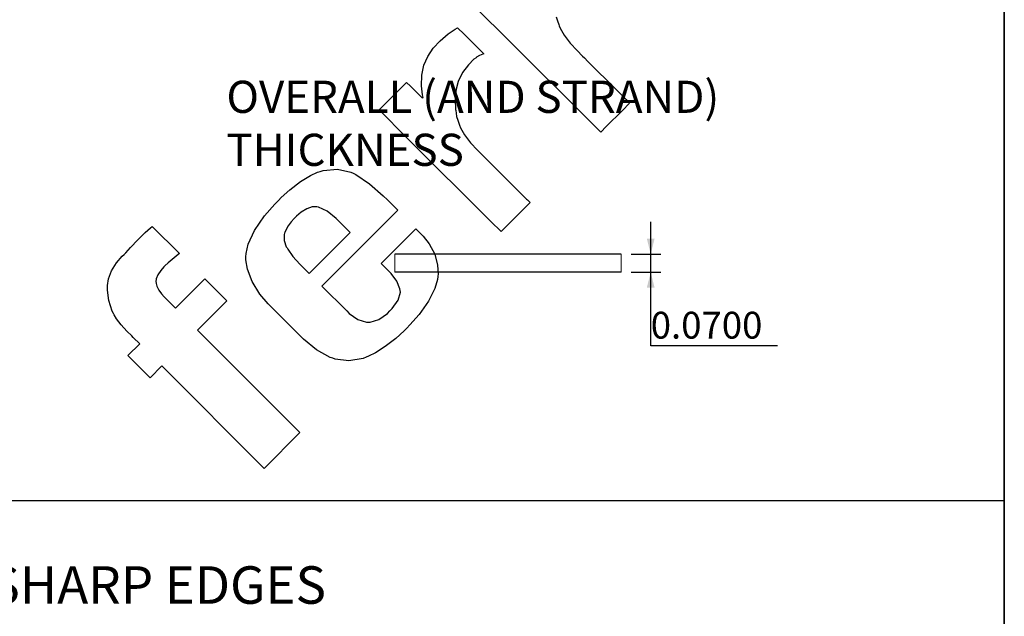
# Paper-space layout 'Sheet1' of a CAD drawing. Units: inches. Extents: x 0.5 to 8, y 0.5 to 10.5.
# Drawn here: x 4.2 to 8, y 2.8 to 5.1 of the extents above; entities that cross this region are included whole.
import ezdxf

# ---------------------------------------------------------------- set-up
doc = ezdxf.new("R2010")
doc.units = ezdxf.units.IN
doc.header["$MEASUREMENT"] = 0
doc.linetypes.add('SLD-Solid', pattern=[0])
doc.layers.add('BLUE', color=156, linetype='SLD-Solid')
doc.layers.add('FORMAT', color=7, linetype='SLD-Solid', lineweight=25)
doc.styles.add('SLDTEXTSTYLE0', font='verdanab.ttf')
doc.styles.add('SLDTEXTSTYLE1', font='verdana.ttf')
doc.styles.add('SLDTEXTSTYLE2', font='trebuc.ttf')
doc.dimstyles.new('SLDDIMSTYLE4', dxfattribs={"dimtxt": 0.106201, "dimasz": 0.06, "dimexe": 0, "dimexo": 0.0625, "dimgap": 0.02655, "dimtad": 0, "dimtih": 1, "dimtoh": 1, "dimdec": 4, "dimrnd": 1e-09, "dimzin": 0, "dimdsep": 46, "dimtxsty": 'SLDTEXTSTYLE1', "dimsah": 1, "dimcen": 0.09, "dimadec": 0, "dimazin": 0, "dimtfac": 1, "dimtdec": 4, "dimtmove": 0, "dimatfit": 0, "dimfxl": 1, "dimfrac": 2, "dimtolj": 1, "dimtzin": 12, "dimarcsym": 0})

# ---------------------------------------------------------------- blocks, each defined once
blk = doc.blocks.new('_D_8')
at = {"layer": 'BLUE', "transparency": 16777216}
for p, q in [((6.6264, 4.2081), (6.6264, 4.3331)), ((6.5506, 4.2081), (6.6658, 4.2081)), ((6.6264, 4.1381), (6.6264, 4.2081)), ((6.5506, 4.1381), (6.6658, 4.1381)), ((6.6264, 3.8514), (6.6264, 4.1381)), ((7.1187, 3.8514), (6.6264, 3.8514))]:
    blk.add_line(p, q, dxfattribs=at)
for points in [[(6.6264, 4.2081), (6.6414, 4.2681), (6.6114, 4.2681)], [(6.6264, 4.1381), (6.6114, 4.0781), (6.6414, 4.0781)]]:
    blk.add_solid(points, dxfattribs=at)
at = {"layer": 'BLUE', "transparency": 16777216, "insert": (6.6264, 3.9837), "char_height": 0.10417, "attachment_point": 1, "style": 'SLDTEXTSTYLE1'}
blk.add_mtext('0.0700', dxfattribs=at)

psp = doc.layouts.new('Sheet1')

# ---------------------------------------------------------------- linework, layer by layer
at = {"color": 7, "linetype": 'SLD-Solid', "lineweight": 18}
for p, q in [((5.63179, 4.20809), (5.63179, 4.13809)), ((6.51122, 4.13809), (6.51122, 4.20809))]:
    psp.add_line(p, q, dxfattribs=at)
at = {"color": 7, "linetype": 'SLD-Solid', "lineweight": 25}
for p, q in [((5.87742, 4.20809), (5.63179, 4.20809)), ((6.26056, 4.20809), (5.87742, 4.20809)), ((6.51122, 4.20809), (6.26056, 4.20809)), ((5.87742, 4.13809), (5.63179, 4.13809)), ((6.26056, 4.13809), (5.87742, 4.13809)), ((6.51122, 4.13809), (6.26056, 4.13809))]:
    psp.add_line(p, q, dxfattribs=at)
at = {"layer": 'BLUE', "linetype": 'SLD-Solid'}
for p, q in [((6.06636, 5.04707), (5.95779, 5.15565)), ((6.25943, 5.13007), (6.26367, 5.11524)), ((5.86706, 5.08263), (5.87636, 5.08836)), ((5.87636, 5.08836), (5.90165, 5.06307)), ((6.26367, 5.11524), (6.2689, 5.10051)), ((6.2689, 5.10051), (6.27081, 5.09567)), ((6.27081, 5.09567), (6.27465, 5.08618)), ((5.80833, 5.03732), (5.84013, 5.06386)), ((5.84013, 5.06386), (5.86706, 5.08263)), ((5.90165, 5.06307), (5.95856, 5.00616)), ((6.27465, 5.08618), (6.28985, 5.05914)), ((6.28985, 5.05914), (6.31365, 5.02772)), ((5.78149, 5.00838), (5.80833, 5.03732)), ((6.39245, 4.72168), (6.06636, 5.04707)), ((6.31365, 5.02772), (6.34046, 4.99914)), ((5.74507, 4.94204), (5.76021, 4.97674)), ((5.76021, 4.97674), (5.78149, 5.00838)), ((5.94985, 4.97317), (5.94778, 4.97158)), ((5.96155, 4.97957), (5.94985, 4.97317)), ((5.95856, 5.00616), (5.97753, 4.98719)), ((5.97472, 4.98573), (5.96155, 4.97957)), ((5.97753, 4.98719), (5.97472, 4.98573)), ((6.34046, 4.99914), (6.36159, 4.97816)), ((6.36159, 4.97816), (6.36857, 4.9711)), ((5.73664, 4.90394), (5.74507, 4.94204)), ((5.9182, 4.94446), (5.89497, 4.91346)), ((5.93987, 4.96545), (5.9182, 4.94446)), ((5.94778, 4.97158), (5.93987, 4.96545)), ((6.36857, 4.9711), (6.38197, 4.95745)), ((6.38197, 4.95745), (6.49354, 4.84613)), ((5.73552, 4.86214), (5.73664, 4.90394)), ((5.89497, 4.91346), (5.87861, 4.8785)), ((5.65764, 4.8555), (5.67767, 4.87553)), ((5.67767, 4.87553), (5.69271, 4.86048)), ((5.69271, 4.86048), (5.72658, 4.82662)), ((5.73971, 4.82755), (5.73552, 4.86214)), ((5.87861, 4.8785), (5.87096, 4.84933)), ((5.59759, 4.79545), (5.65764, 4.8555)), ((5.72658, 4.82662), (5.73788, 4.81532)), ((5.74227, 4.81628), (5.73971, 4.82755)), ((5.86909, 4.83365), (5.86702, 4.80441)), ((5.86978, 4.83944), (5.86909, 4.83365)), ((5.87096, 4.84933), (5.86978, 4.83944)), ((6.49354, 4.84613), (6.53069, 4.80898)), ((5.5709, 4.76876), (5.59759, 4.79545)), ((5.73788, 4.81532), (5.73823, 4.81544)), ((5.73823, 4.81544), (5.74184, 4.81623)), ((5.74184, 4.81623), (5.74227, 4.81628)), ((5.86702, 4.80441), (5.86763, 4.77538)), ((6.5446, 4.79507), (6.51643, 4.76691)), ((6.53069, 4.80898), (6.53416, 4.80551)), ((6.53416, 4.80551), (6.54198, 4.79769)), ((6.54198, 4.79769), (6.5446, 4.79507)), ((5.67947, 4.66018), (5.5709, 4.76876)), ((5.86763, 4.77538), (5.86832, 4.76972)), ((5.86832, 4.76972), (5.86874, 4.76631)), ((5.86874, 4.76631), (5.8701, 4.75606)), ((5.8701, 4.75606), (5.87253, 4.74318)), ((5.87253, 4.74318), (5.87677, 4.72834)), ((6.51643, 4.76691), (6.45308, 4.70355)), ((5.87677, 4.72834), (5.88201, 4.71362)), ((5.88201, 4.71362), (5.88391, 4.70877)), ((5.88391, 4.70877), (5.88774, 4.69927)), ((6.43196, 4.68243), (6.39245, 4.72168)), ((5.88774, 4.69927), (5.90294, 4.67224)), ((5.90294, 4.67224), (5.92675, 4.64081)), ((6.45308, 4.70355), (6.43196, 4.68243)), ((6.00556, 4.3348), (5.67947, 4.66018)), ((5.92675, 4.64081), (5.95355, 4.61224)), ((5.95355, 4.61224), (5.97468, 4.59126)), ((5.97468, 4.59126), (5.98167, 4.5842)), ((5.98167, 4.5842), (5.99506, 4.57055)), ((5.99506, 4.57055), (6.10664, 4.45923)), ((5.26617, 4.49044), (5.30519, 4.51422)), ((5.30519, 4.51422), (5.33231, 4.52646)), ((5.33231, 4.52646), (5.34172, 4.52934)), ((5.34172, 4.52934), (5.35341, 4.53301)), ((5.35341, 4.53301), (5.40916, 4.5384)), ((5.40916, 4.5384), (5.46111, 4.52684)), ((5.46111, 4.52684), (5.47093, 4.52203)), ((5.47093, 4.52203), (5.48074, 4.51722)), ((5.48074, 4.51722), (5.53368, 4.48165)), ((5.22464, 4.458), (5.26617, 4.49044)), ((5.53368, 4.48165), (5.58755, 4.43517)), ((5.19121, 4.42759), (5.22464, 4.458)), ((6.10664, 4.45923), (6.14379, 4.42208)), ((5.12604, 4.35666), (5.16622, 4.4026)), ((5.16622, 4.4026), (5.18058, 4.41696)), ((5.18058, 4.41696), (5.19121, 4.42759)), ((5.58755, 4.43517), (5.60429, 4.41843)), ((5.60429, 4.41843), (5.64355, 4.37917)), ((6.15769, 4.40817), (6.12953, 4.38001)), ((6.14379, 4.42208), (6.14726, 4.41861)), ((6.14726, 4.41861), (6.15508, 4.41079)), ((6.15508, 4.41079), (6.15769, 4.40817)), ((5.26867, 4.37069), (5.2509, 4.35563)), ((5.29052, 4.38442), (5.26867, 4.37069)), ((5.31089, 4.39138), (5.29052, 4.38442)), ((5.32519, 4.39239), (5.31089, 4.39138)), ((5.32979, 4.3916), (5.32519, 4.39239)), ((5.3358, 4.39056), (5.32979, 4.3916)), ((5.36926, 4.37448), (5.3358, 4.39056)), ((5.64355, 4.37917), (5.34831, 4.08393)), ((5.40475, 4.34637), (5.36926, 4.37448)), ((6.12953, 4.38001), (6.06618, 4.31666)), ((5.08677, 4.30007), (5.12604, 4.35666)), ((5.23024, 4.3337), (5.21833, 4.31801)), ((5.24146, 4.3462), (5.23024, 4.3337)), ((5.24542, 4.35016), (5.24146, 4.3462)), ((5.2509, 4.35563), (5.24542, 4.35016)), ((5.41535, 4.33577), (5.40475, 4.34637)), ((5.45874, 4.29239), (5.41535, 4.33577)), ((6.04507, 4.29554), (6.00556, 4.3348)), ((4.63375, 4.26289), (4.6626, 4.29194)), ((4.6626, 4.29194), (4.68266, 4.31027)), ((4.68266, 4.31027), (4.68982, 4.31579)), ((4.68982, 4.31579), (4.79539, 4.21022)), ((5.06277, 4.24712), (5.08677, 4.30007)), ((5.20292, 4.2844), (5.20272, 4.26091)), ((5.20422, 4.28897), (5.20292, 4.2844)), ((5.20522, 4.29259), (5.20422, 4.28897)), ((5.20965, 4.30309), (5.20522, 4.29259)), ((5.21833, 4.31801), (5.20965, 4.30309)), ((5.29929, 4.13294), (5.45874, 4.29239)), ((5.57967, 4.17097), (5.71449, 4.3058)), ((5.71449, 4.3058), (5.73302, 4.28727)), ((5.73302, 4.28727), (5.74196, 4.27833)), ((6.06618, 4.31666), (6.04507, 4.29554)), ((4.60561, 4.2331), (4.63375, 4.26289)), ((5.05433, 4.21016), (5.06277, 4.24712)), ((5.20272, 4.26091), (5.21068, 4.2368)), ((5.74196, 4.27833), (5.76563, 4.24833)), ((5.76563, 4.24833), (5.78749, 4.20756)), ((4.58061, 4.20706), (4.58699, 4.21343)), ((4.58699, 4.21343), (4.60561, 4.2331)), ((4.79539, 4.21022), (4.79038, 4.20656)), ((5.05404, 4.19779), (5.05433, 4.21016)), ((5.21068, 4.2368), (5.2135, 4.23192)), ((5.2135, 4.23192), (5.21623, 4.22698)), ((5.21623, 4.22698), (5.2367, 4.19882)), ((5.78749, 4.20756), (5.79855, 4.16495)), ((4.53158, 4.14322), (4.55155, 4.17452)), ((4.55155, 4.17452), (4.5729, 4.19935)), ((4.5729, 4.19935), (4.58061, 4.20706)), ((4.75123, 4.17434), (4.73933, 4.16244)), ((4.79038, 4.20656), (4.75123, 4.17434)), ((5.05377, 4.18588), (5.05404, 4.19779)), ((5.05935, 4.14997), (5.05377, 4.18588)), ((5.2367, 4.19882), (5.26386, 4.16838)), ((5.60893, 4.14172), (5.57967, 4.17097)), ((4.51996, 4.11123), (4.53158, 4.14322)), ((4.72304, 4.14424), (4.71186, 4.12731)), ((4.73501, 4.15812), (4.72304, 4.14424)), ((4.73933, 4.16244), (4.73501, 4.15812)), ((5.07749, 4.10152), (5.05935, 4.14997)), ((5.26386, 4.16838), (5.27346, 4.15878)), ((5.27346, 4.15878), (5.29929, 4.13294)), ((5.61765, 4.133), (5.60893, 4.14172)), ((5.63994, 4.10296), (5.61765, 4.133)), ((5.79855, 4.16495), (5.80006, 4.13147)), ((5.80006, 4.13147), (5.79882, 4.12051)), ((4.51608, 4.08529), (4.51996, 4.11123)), ((4.70576, 4.1116), (4.70432, 4.10067)), ((4.70432, 4.10067), (4.7047, 4.09711)), ((4.7047, 4.09711), (4.70507, 4.09354)), ((4.70507, 4.09354), (4.70802, 4.08298)), ((4.71186, 4.12731), (4.70576, 4.1116)), ((4.78004, 3.9974), (4.89412, 4.11149)), ((4.89412, 4.11149), (4.97969, 4.02592)), ((5.10846, 4.05239), (5.07749, 4.10152)), ((5.65236, 4.0723), (5.63994, 4.10296)), ((5.79748, 4.10871), (5.78745, 4.07394)), ((5.79882, 4.12051), (5.79748, 4.10871)), ((4.51588, 4.0681), (4.51601, 4.07663)), ((4.52106, 4.02787), (4.51588, 4.0681)), ((4.51601, 4.07663), (4.51608, 4.08529)), ((4.70802, 4.08298), (4.71503, 4.06838)), ((4.71503, 4.06838), (4.72564, 4.05327)), ((5.34831, 4.08393), (5.44533, 3.98691)), ((5.64524, 4.02897), (5.65377, 4.06053)), ((5.65305, 4.06638), (5.65236, 4.0723)), ((5.65377, 4.06053), (5.65305, 4.06638)), ((5.78745, 4.07394), (5.76356, 4.02491)), ((4.53477, 3.98668), (4.52106, 4.02787)), ((4.72564, 4.05327), (4.73608, 4.04136)), ((4.73608, 4.04136), (4.73981, 4.03763)), ((4.73981, 4.03763), (4.78004, 3.9974)), ((4.97969, 4.02592), (4.86561, 3.91183)), ((5.14059, 4.01424), (5.10846, 4.05239)), ((5.62252, 3.99637), (5.64524, 4.02897)), ((5.76356, 4.02491), (5.7272, 3.97347)), ((4.53893, 3.97766), (4.53477, 3.98668)), ((5.15232, 4.00252), (5.14059, 4.01424)), ((5.26274, 3.89209), (5.15232, 4.00252)), ((5.44533, 3.98691), (5.45486, 3.97737)), ((5.6038, 3.97764), (5.6133, 3.98715)), ((5.6133, 3.98715), (5.62252, 3.99637)), ((4.54145, 3.97193), (4.53893, 3.97766)), ((4.55154, 3.95585), (4.54145, 3.97193)), ((4.56969, 3.93272), (4.55154, 3.95585)), ((5.45486, 3.97737), (5.48848, 3.9537)), ((5.48848, 3.9537), (5.5228, 3.94274)), ((5.5228, 3.94274), (5.52945, 3.94279)), ((5.52945, 3.94279), (5.53609, 3.94285)), ((5.53609, 3.94285), (5.57036, 3.95409)), ((5.57036, 3.95409), (5.6038, 3.97764)), ((5.7272, 3.97347), (5.69121, 3.93246)), ((4.59177, 3.90861), (4.56969, 3.93272)), ((4.61005, 3.88995), (4.59177, 3.90861)), ((4.86561, 3.91183), (5.26372, 3.51372)), ((5.66802, 3.90951), (5.63569, 3.88043)), ((5.67839, 3.91963), (5.66802, 3.90951)), ((5.69121, 3.93246), (5.67839, 3.91963)), ((4.6162, 3.8838), (4.61005, 3.88995)), ((4.64132, 3.85868), (4.6162, 3.8838)), ((5.2779, 3.87693), (5.26274, 3.89209)), ((5.32831, 3.83632), (5.2779, 3.87693)), ((5.63569, 3.88043), (5.59532, 3.8485)), ((4.59573, 3.8131), (4.64132, 3.85868)), ((5.38079, 3.80657), (5.32831, 3.83632)), ((5.59532, 3.8485), (5.55723, 3.82399)), ((4.6813, 3.72753), (4.59573, 3.8131)), ((5.39097, 3.80287), (5.38079, 3.80657)), ((5.40114, 3.79914), (5.39097, 3.80287)), ((5.45417, 3.79267), (5.40114, 3.79914)), ((5.50987, 3.80256), (5.45417, 3.79267)), ((5.5214, 3.807), (5.50987, 3.80256)), ((5.53063, 3.8105), (5.5214, 3.807)), ((5.55723, 3.82399), (5.53063, 3.8105)), ((4.72689, 3.77311), (4.6813, 3.72753)), ((5.125, 3.375), (4.72689, 3.77311)), ((5.26372, 3.51372), (5.125, 3.375))]:
    psp.add_line(p, q, dxfattribs=at)
at = {"layer": 'FORMAT', "linetype": 'SLD-Solid', "lineweight": 35}
psp.add_line((8, 10.5), (8, 0.5), dxfattribs=at)
at = {"layer": 'FORMAT'}
psp.add_line((0.5, 3.25), (8, 3.25), dxfattribs=at)

# ---------------------------------------------------------------- texts
at = {"layer": 'BLUE', "char_height": 0.125, "attachment_point": 1, "style": 'SLDTEXTSTYLE0'}
for s, insert in [('OVERALL (AND STRAND)', (4.97815, 4.88206)), ('THICKNESS', (4.97815, 4.67602))]:
    psp.add_mtext(s, dxfattribs=dict(at, insert=insert))
at = {"layer": 'FORMAT', "insert": (1.47298, 2.99421), "char_height": 0.1458333, "attachment_point": 1, "style": 'SLDTEXTSTYLE2'}
psp.add_mtext(' ALL EXPANDED METAL HAS SHARP EDGES', dxfattribs=at)

# ---------------------------------------------------------------- dimensions: what is measured, and where the dimension line sits
at = {"layer": 'BLUE'}
dim = psp.add_linear_dim(base=(6.62638, 4.20809), p1=(6.51122, 4.13809), p2=(6.51122, 4.20809), angle=90, dimstyle='SLDDIMSTYLE4', dxfattribs=at)
dim.commit()
dim.dimension.update_dxf_attribs({"geometry": '_D_8', "text_midpoint": (6.62638, 3.93582), "dimtype": 160})

doc.saveas('drawing.dxf')
